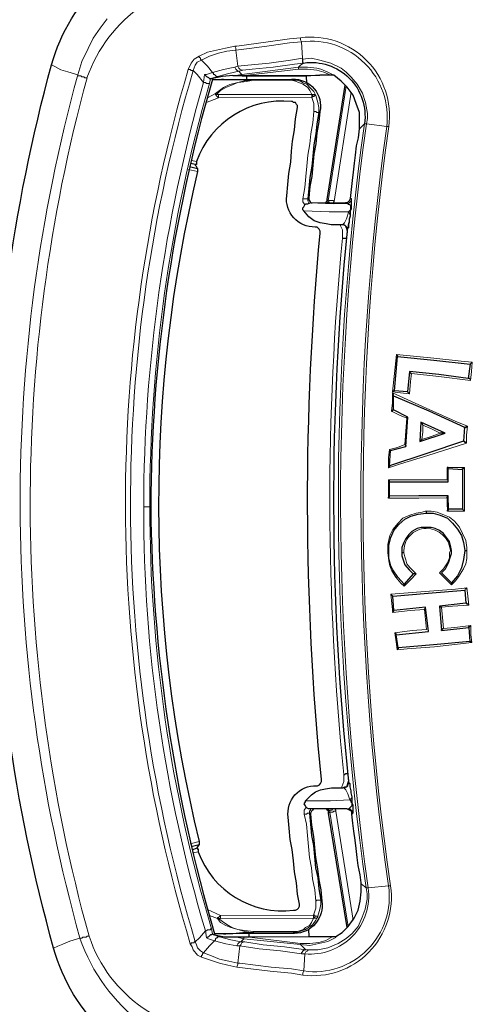
# Model space of a CAD drawing. Extents: x -149196 to 78196, y -57198 to 5012.
# Drawn here: x -138080 to -138017, y -43260 to -43123 of the extents above; entities that cross this region are included whole.
import ezdxf

# ---------------------------------------------------------------- set-up
doc = ezdxf.new("R2010")
doc.units = 0
doc.header["$LTSCALE"] = 0.13
doc.layers.add('PDF_Geometry', color=9, linetype='Continuous', true_color=0x808080)

msp = doc.modelspace()

# ---------------------------------------------------------------- linework, layer by layer
at = {"layer": 'PDF_Geometry', "color": 0, "lineweight": 25}
for points in [[(-138075.87, -43129.46, -0.28048), (-138056.59, -43111.5)], [(-138040.9, -43128.67), (-138040.89, -43128.81), (-138040.89, -43129.09), (-138040.75, -43129.23, -0.501783), (-138032.27, -43137.68)], [(-138056.22, -43270.57, -0.28283), (-138075.58, -43252.57, -0.135166), (-138075.87, -43129.46)], [(-138053.44, -43131.52, 0.070383), (-138062.04, -43191.05, 0.069592), (-138053.16, -43250.54)], [(-138053.16, -43250.68), (-138051.75, -43250.96), (-138050.34, -43250.96), (-138050.2, -43250.96), (-138050.06, -43250.96), (-138049.63, -43250.96), (-138049.07, -43250.95), (-138048.93, -43250.95), (-138048.79, -43250.95), (-138048.65, -43250.95), (-138038.21, -43250.93), (-138036.66, -43250.92), (-138036.52, -43250.92), (-138036.38, -43250.92), (-138036.24, -43250.92), (-138035.39, -43250.36), (-138034.55, -43249.51), (-138033.7, -43248.38), (-138033.14, -43247.25), (-138032.86, -43245.98), (-138032.73, -43244.71), (-138032.73, -43243.44), (-138032.87, -43242.31), (-138033.16, -43241.05), (-138033.3, -43239.92), (-138033.45, -43238.65), (-138033.59, -43237.52), (-138033.73, -43236.25), (-138033.88, -43235.12), (-138034.02, -43233.86), (-138034.02, -43233.57), (-138034.16, -43233.43), (-138034.45, -43233.29), (-138034.73, -43233.15), (-138039.66, -43233.16), (-138040.09, -43233.16), (-138040.37, -43233.02), (-138040.51, -43232.74), (-138040.65, -43232.46), (-138040.51, -43232.18), (-138040.51, -43232.04), (-138040.09, -43231.61), (-138039.67, -43231.19), (-138039.1, -43230.76), (-138038.4, -43230.48), (-138037.7, -43230.34), (-138036.85, -43230.2), (-138036.71, -43230.2), (-138035.3, -43230.19), (-138035.02, -43230.05), (-138034.73, -43230.05), (-138034.59, -43229.77), (-138034.45, -43229.63), (-138034.45, -43229.34, -0.051778), (-138034.63, -43152.63), (-138034.63, -43152.35), (-138034.78, -43152.07), (-138034.92, -43151.92), (-138035.2, -43151.78), (-138035.48, -43151.79), (-138036.89, -43151.79), (-138037.6, -43151.65), (-138038.44, -43151.51), (-138039.29, -43151.23), (-138040, -43150.67), (-138040.7, -43149.82), (-138040.85, -43149.68), (-138040.85, -43149.4), (-138040.71, -43149.26), (-138040.57, -43148.98), (-138040.42, -43148.84), (-138040.14, -43148.83), (-138039.86, -43148.69), (-138034.93, -43148.68), (-138034.64, -43148.68), (-138034.5, -43148.54), (-138034.36, -43148.4), (-138034.22, -43148.12), (-138034.08, -43146.85), (-138033.95, -43145.58), (-138033.81, -43144.45), (-138033.67, -43143.18), (-138033.53, -43142.05), (-138033.39, -43140.78), (-138033.11, -43139.65), (-138032.98, -43138.38), (-138032.98, -43137.4), (-138032.98, -43136.13), (-138033.41, -43134.86), (-138033.83, -43133.73), (-138034.68, -43132.6), (-138035.53, -43131.76), (-138036.52, -43130.92), (-138036.66, -43130.92), (-138036.8, -43130.92), (-138036.94, -43130.92), (-138038.49, -43130.92)], [(-138051.89, -43131.52), (-138042.3, -43131.49, -0.492837), (-138038.48, -43136), (-138038.62, -43137.41), (-138038.9, -43138.96), (-138039.03, -43140.51), (-138039.31, -43141.92), (-138039.45, -43143.47), (-138039.59, -43145.03), (-138039.87, -43146.44), (-138040, -43147.99), (-138040, -43148.27), (-138039.86, -43148.55), (-138039.72, -43148.69), (-138039.58, -43148.69)], [(-138038.26, -43229.07, -0.048441), (-138038.44, -43152.92), (-138038.44, -43152.64), (-138038.58, -43152.36), (-138038.72, -43152.22), (-138038.87, -43152.08), (-138039.15, -43152.08, -0.456024), (-138043.11, -43147.71), (-138042.97, -43146.16), (-138042.83, -43144.61), (-138042.55, -43143.06), (-138042.42, -43141.51), (-138042.28, -43140.1), (-138042, -43138.54), (-138041.86, -43136.99), (-138041.58, -43135.44), (-138041.58, -43135.16), (-138041.73, -43135.02), (-138041.87, -43134.74), (-138042.15, -43134.74), (-138042.29, -43134.6), (-138042.43, -43134.6, 0.345508), (-138055.67, -43142.95), (-138055.67, -43143.09), (-138055.67, -43143.23), (-138055.67, -43143.37), (-138055.81, -43143.37)], [(-138056.65, -43143.66), (-138055.53, -43143.94), (-138055.52, -43144.08), (-138055.52, -43144.22), (-138055.52, -43144.36, 0.118787), (-138055.31, -43237.71), (-138055.31, -43237.85), (-138055.3, -43237.99), (-138055.3, -43238.14), (-138056.43, -43238.42)], [(-138055.59, -43238.56), (-138055.59, -43238.7), (-138055.44, -43238.7), (-138055.44, -43238.84), (-138055.44, -43238.98), (-138055.44, -43239.12, 0.346903), (-138042.17, -43247.27), (-138042.03, -43247.27), (-138041.89, -43247.27), (-138041.6, -43247.13), (-138041.46, -43246.99), (-138041.32, -43246.71), (-138041.32, -43246.42), (-138041.61, -43245.01), (-138041.75, -43243.46), (-138042.04, -43241.91), (-138042.18, -43240.36), (-138042.33, -43238.81), (-138042.61, -43237.4), (-138042.76, -43235.85), (-138042.9, -43234.3, -0.463799), (-138038.97, -43229.92), (-138038.82, -43229.92), (-138038.54, -43229.78), (-138038.4, -43229.63), (-138038.26, -43229.35), (-138038.26, -43229.07)], [(-138039.38, -43233.16), (-138039.52, -43233.3), (-138039.66, -43233.45), (-138039.8, -43233.73), (-138039.8, -43233.87), (-138039.66, -43235.42), (-138039.37, -43236.97), (-138039.23, -43238.52), (-138039.08, -43239.93), (-138038.8, -43241.48), (-138038.65, -43243.03), (-138038.37, -43244.44), (-138038.22, -43245.99, -0.452898), (-138042.02, -43250.51), (-138051.61, -43250.54)]]:
    msp.add_lwpolyline(points, format="xyb", dxfattribs=at)
at = {"layer": 'PDF_Geometry', "color": 0, "lineweight": 5}
for points in [[(-138068.12, -43123.09), (-138069.11, -43124.37), (-138070.09, -43125.78), (-138070.79, -43127.19), (-138071.64, -43129.02), (-138072.2, -43130.86), (-138072.2, -43131), (-138072.05, -43131), (-138071.91, -43131), (-138071.77, -43131), (-138071.63, -43131.14), (-138071.35, -43131.14), (-138071.21, -43131.28), (-138070.93, -43131.28, 0.134622), (-138070.65, -43250.86), (-138070.93, -43250.86), (-138071.07, -43251.01), (-138071.35, -43251.01), (-138071.49, -43251.01), (-138071.63, -43251.15), (-138071.77, -43251.15), (-138071.91, -43251.15), (-138073.32, -43251.57), (-138074.31, -43252), (-138075.01, -43252.28), (-138075.58, -43252.57)], [(-138041.18, -43125.71, -0.495476), (-138028.89, -43138.09), (-138029.03, -43138.09), (-138029.17, -43138.09), (-138031.99, -43137.68), (-138031.85, -43136.97), (-138031.85, -43136.26), (-138032.14, -43134.71), (-138032.56, -43133.45), (-138033.27, -43132.18), (-138034.12, -43131.19), (-138034.83, -43130.49), (-138035.53, -43129.93), (-138036.95, -43129.23), (-138038.5, -43128.81), (-138039.63, -43128.53), (-138040.9, -43128.67), (-138040.9, -43128.53)], [(-138050.05, -43255.19), (-138049.91, -43254.76), (-138049.91, -43254.62), (-138049.63, -43254.62), (-138045.25, -43255.18), (-138042.43, -43255.45), (-138040.74, -43255.73, 0.500931), (-138028.92, -43243.86, -0.070387), (-138029.17, -43138.09, 0.488598), (-138041.04, -43126.27), (-138042.73, -43126.42), (-138045.55, -43126.85), (-138047.95, -43127.14), (-138050.21, -43127.42), (-138050.21, -43127.14), (-138050.35, -43126.86)], [(-138075.87, -43129.46), (-138075.3, -43129.74), (-138074.6, -43130.16), (-138073.61, -43130.44), (-138072.2, -43130.86, 0.136167), (-138071.91, -43251.15, 0.307091), (-138049.45, -43268.02), (-138051.28, -43268.59), (-138052.83, -43269.15), (-138054.24, -43269.58), (-138055.37, -43270.01), (-138055.79, -43270.29), (-138056.22, -43270.57)], [(-138063.03, -43191.05, -0.069002), (-138054.71, -43131.95), (-138055.56, -43130.82), (-138056.12, -43130.26, 0.146385), (-138055.84, -43251.67), (-138055.27, -43251.11), (-138054.43, -43250.12), (-138054.29, -43250.12), (-138054.15, -43249.98), (-138054.01, -43249.98), (-138053.87, -43249.98), (-138053.73, -43249.98), (-138053.73, -43249.84), (-138053.58, -43249.84), (-138053.44, -43250.54), (-138052.88, -43250.82), (-138052.45, -43250.96)], [(-138053.86, -43132.09, 0.071073), (-138062.18, -43191.05, 0.07287), (-138053.58, -43249.84)], [(-138031.99, -43137.68, 0.070073), (-138031.74, -43244.14), (-138031.88, -43244.14), (-138032.02, -43244.15), (-138031.88, -43244.99), (-138031.88, -43245.7), (-138032.16, -43247.11), (-138032.58, -43248.24), (-138033.14, -43249.51), (-138033.98, -43250.5), (-138034.83, -43251.2), (-138035.95, -43251.91), (-138037.36, -43252.48), (-138038.77, -43252.76), (-138040.04, -43252.77), (-138040.18, -43252.77), (-138040.18, -43252.91), (-138040.46, -43253.05), (-138040.6, -43253.33), (-138040.74, -43255.73), (-138040.88, -43256.01), (-138040.88, -43256.29), (-138042.43, -43256.02), (-138045.39, -43255.74), (-138050.05, -43255.19), (-138051.32, -43254.91), (-138052.45, -43254.63), (-138053.72, -43254.21), (-138054.99, -43253.79), (-138055.55, -43253.51), (-138056.12, -43252.8), (-138056.26, -43252.38), (-138056.54, -43251.96), (-138056.4, -43251.96), (-138056.4, -43251.82), (-138056.26, -43251.82), (-138056.12, -43251.82), (-138055.98, -43251.82), (-138055.98, -43251.68), (-138055.84, -43251.67), (-138055.69, -43252.1), (-138055.55, -43252.52), (-138055.13, -43252.94), (-138054.71, -43253.22), (-138053.86, -43252.23), (-138053.16, -43251.53), (-138051.61, -43251.95), (-138050.05, -43252.23)], [(-138032.02, -43244.15, -0.070743), (-138032.27, -43137.68), (-138032.13, -43137.68), (-138031.99, -43137.68), (-138032.13, -43137.68), (-138032.27, -43137.68), (-138032.55, -43137.96), (-138032.98, -43138.38)], [(-138035.44, -43230.19), (-138035.44, -43230.05), (-138035.16, -43229.35), (-138035.16, -43228.36, -0.049337), (-138035.34, -43153.62), (-138035.34, -43152.49), (-138035.62, -43151.93), (-138035.62, -43151.79)], [(-138062.04, -43191.05), (-138062.18, -43191.05), (-138062.32, -43191.05), (-138062.47, -43191.05), (-138062.61, -43191.05), (-138062.75, -43191.05), (-138062.89, -43191.05), (-138063.03, -43191.05, 0.0732), (-138054.43, -43250.12), (-138054.29, -43251.11), (-138054, -43251.25), (-138053.58, -43251.39), (-138053.16, -43251.53), (-138053.02, -43251.39), (-138053.02, -43251.25), (-138052.88, -43251.1), (-138052.74, -43251.1), (-138052.74, -43250.96), (-138052.6, -43250.96), (-138052.45, -43250.96), (-138050.9, -43251.38), (-138049.49, -43251.66), (-138049.63, -43251.66), (-138049.77, -43251.8), (-138049.91, -43251.94), (-138050.05, -43252.23), (-138049.63, -43252.22), (-138049.49, -43252.08), (-138049.35, -43251.8), (-138049.07, -43251.66), (-138048.93, -43251.66), (-138046.39, -43252.08), (-138043.43, -43252.35), (-138040.46, -43252.77), (-138040.6, -43252.77), (-138040.75, -43252.77), (-138040.74, -43252.91), (-138040.89, -43252.91), (-138040.89, -43253.05), (-138041.03, -43253.19), (-138041.03, -43253.33)], [(-138040.88, -43256.29, 0.497906), (-138028.64, -43243.86), (-138028.78, -43243.86), (-138028.92, -43243.86), (-138031.74, -43244.14), (-138031.88, -43244.14), (-138032.02, -43244.15), (-138032.73, -43243.58), (-138032.73, -43243.44)], [(-138054.99, -43253.79), (-138054.99, -43253.65), (-138054.99, -43253.51), (-138054.85, -43253.51), (-138054.85, -43253.36), (-138054.71, -43253.22), (-138053.58, -43253.64), (-138052.45, -43254.06), (-138051.18, -43254.34), (-138049.91, -43254.62), (-138049.63, -43252.22), (-138046.95, -43252.64), (-138043.99, -43252.92), (-138041.03, -43253.33), (-138040.6, -43253.33, 0.484279), (-138031.74, -43244.14)]]:
    msp.add_lwpolyline(points, format="xyb", dxfattribs=at)
for points in [[(-138055.28, -43128.28), (-138055.98, -43128.71), (-138056.41, -43129.27), (-138056.83, -43130.12), (-138056.69, -43130.12), (-138056.54, -43130.12), (-138056.4, -43130.26), (-138056.26, -43130.26), (-138056.12, -43130.26), (-138055.84, -43129.55), (-138055.56, -43129.13), (-138055, -43128.84), (-138054.15, -43129.69), (-138053.44, -43130.53), (-138051.89, -43130.11), (-138050.34, -43129.82), (-138049.92, -43129.68), (-138048.51, -43129.53), (-138045.55, -43129.25), (-138042.59, -43128.82), (-138040.9, -43128.53), (-138041.04, -43126.27), (-138041.18, -43125.99), (-138041.18, -43125.85), (-138041.18, -43125.71), (-138042.73, -43125.85), (-138045.7, -43126.28), (-138050.07, -43126.86), (-138050.35, -43126.86), (-138051.62, -43127.14), (-138052.88, -43127.43), (-138054.15, -43127.71), (-138055.28, -43128.28), (-138055.28, -43128.42), (-138055.14, -43128.56), (-138055.14, -43128.7), (-138055, -43128.84), (-138053.87, -43128.28), (-138052.6, -43127.85), (-138051.47, -43127.57), (-138050.21, -43127.42), (-138049.92, -43129.68), (-138049.78, -43129.96), (-138049.63, -43130.1), (-138049.35, -43130.24), (-138049.21, -43130.24), (-138047.94, -43130.1), (-138044.98, -43129.81), (-138042.02, -43129.38), (-138040.75, -43129.23), (-138041.18, -43129.52), (-138041.46, -43129.8), (-138040.19, -43129.8), (-138038.92, -43129.94), (-138038.35, -43130.07), (-138037.37, -43130.5), (-138036.52, -43130.92)], [(-138050.34, -43129.82), (-138050.2, -43130.1), (-138050.06, -43130.24), (-138049.92, -43130.38), (-138049.78, -43130.38), (-138051.18, -43130.67), (-138052.74, -43131.1), (-138053.16, -43131.24), (-138053.72, -43131.38), (-138053.86, -43132.09), (-138054, -43132.09), (-138054.14, -43132.09), (-138054.28, -43132.09), (-138054.43, -43131.95), (-138054.57, -43131.95), (-138054.71, -43131.95), (-138054.57, -43130.82), (-138054.29, -43130.82), (-138053.86, -43130.68), (-138053.44, -43130.53), (-138053.3, -43130.67), (-138053.3, -43130.82), (-138053.16, -43130.81), (-138053.02, -43130.96), (-138052.88, -43131.1), (-138052.74, -43131.1)], [(-138049.21, -43130.24), (-138049.78, -43130.38), (-138049.49, -43130.67), (-138049.35, -43130.81), (-138041.46, -43129.8), (-138041.46, -43129.94), (-138041.46, -43130.08), (-138040.19, -43130.08), (-138038.92, -43130.22), (-138037.93, -43130.5), (-138036.94, -43130.92)], [(-138041.46, -43130.08), (-138048.93, -43130.95)], [(-138050.62, -43130.95), (-138050.2, -43130.95), (-138049.35, -43130.81), (-138049.35, -43130.95)], [(-138042.3, -43131.49), (-138042.44, -43131.49), (-138042.44, -43131.64), (-138041.88, -43131.63), (-138041.17, -43131.77), (-138040.75, -43132.05), (-138040.32, -43132.19), (-138039.76, -43132.76), (-138039.33, -43133.18), (-138039.05, -43133.74), (-138039.19, -43133.6), (-138039.47, -43133.6), (-138039.61, -43133.6)], [(-138039.33, -43136), (-138039.19, -43136), (-138039.04, -43136), (-138038.9, -43136.14), (-138038.76, -43136.14), (-138038.62, -43136.14), (-138038.62, -43135.43), (-138038.77, -43134.73), (-138039.05, -43133.74), (-138039.19, -43133.74), (-138039.33, -43133.88), (-138039.47, -43133.89), (-138039.61, -43134.03), (-138039.61, -43133.89), (-138039.61, -43133.74), (-138039.61, -43133.6), (-138039.9, -43133.04), (-138040.18, -43132.62), (-138040.75, -43132.2), (-138041.03, -43132.06), (-138041.45, -43131.92), (-138041.87, -43131.78), (-138042.44, -43131.64), (-138048.08, -43131.65), (-138042.44, -43131.64)], [(-138034.82, -43132.46), (-138037.32, -43148.41), (-138037.18, -43148.4), (-138037.04, -43148.4), (-138036.9, -43148.4), (-138036.76, -43148.4), (-138036.62, -43148.4), (-138036.48, -43148.54)], [(-138053.01, -43133.63), (-138052.87, -43133.78), (-138052.73, -43133.92), (-138052.59, -43134.06), (-138054.42, -43134.77)], [(-138054.14, -43134.06), (-138053.01, -43133.49), (-138053.01, -43133.63), (-138052.87, -43133.63), (-138052.73, -43133.63), (-138052.59, -43133.63), (-138039.61, -43133.6), (-138039.47, -43133.6), (-138039.47, -43133.74), (-138039.47, -43133.89)], [(-138052.59, -43133.63), (-138052.59, -43133.77), (-138052.59, -43133.92), (-138052.59, -43134.06), (-138039.61, -43134.03), (-138039.33, -43134.87), (-138039.33, -43135.44), (-138039.33, -43136), (-138039.46, -43137.55), (-138039.74, -43139.1), (-138039.88, -43140.51), (-138040.16, -43142.07), (-138040.3, -43143.62), (-138040.43, -43145.03), (-138040.57, -43146.58), (-138040.85, -43148.13), (-138040.85, -43148.55), (-138040.57, -43148.98)], [(-138034.12, -43133.31), (-138036.48, -43148.54), (-138036.62, -43148.69)], [(-138038.48, -43136), (-138038.62, -43136.14)], [(-138056.37, -43142.81), (-138055.67, -43142.95)], [(-138055.52, -43144.36), (-138056.79, -43144.08)], [(-138040.14, -43148.13), (-138040, -43148.13), (-138040, -43147.99)], [(-138040.85, -43148.13), (-138040.71, -43148.13), (-138040.57, -43148.13), (-138040.43, -43148.13), (-138040.29, -43148.13), (-138040.14, -43148.13), (-138040.14, -43148.41), (-138040, -43148.69)], [(-138039.86, -43148.69), (-138036.62, -43148.83), (-138034.78, -43148.82), (-138034.93, -43148.68)], [(-138037.46, -43148.26), (-138037.32, -43148.41), (-138037.32, -43148.55), (-138037.18, -43148.55), (-138037.18, -43148.69), (-138037.04, -43148.69), (-138036.9, -43148.69)], [(-138034.22, -43150.51), (-138034.22, -43150.37), (-138034.36, -43150.23), (-138034.36, -43150.09), (-138034.5, -43150.09), (-138034.5, -43149.95), (-138034.36, -43149.81), (-138034.22, -43149.67), (-138034.22, -43149.53), (-138034.22, -43149.38), (-138034.22, -43149.24), (-138034.22, -43149.1), (-138034.36, -43148.96), (-138034.5, -43148.96), (-138034.64, -43148.82), (-138034.78, -43148.82), (-138034.64, -43148.82), (-138034.5, -43148.82), (-138034.36, -43148.68), (-138034.22, -43148.54), (-138034.08, -43148.4), (-138034.08, -43148.26), (-138034.08, -43148.12)], [(-138034.22, -43148.12), (-138034.08, -43148.12), (-138034.08, -43148.26)], [(-138035.48, -43151.79), (-138035.34, -43151.78), (-138035.2, -43151.64), (-138035.06, -43151.5), (-138034.92, -43151.22), (-138034.78, -43150.94), (-138034.64, -43150.51), (-138034.5, -43149.95), (-138037.18, -43149.96), (-138040.7, -43149.82)], [(-138034.49, -43152.21), (-138034.63, -43152.49), (-138034.63, -43152.63), (-138034.63, -43152.49), (-138034.64, -43152.21), (-138034.78, -43152.07), (-138034.92, -43151.92), (-138035.06, -43151.78), (-138035.2, -43151.78), (-138035.34, -43151.78), (-138036.89, -43151.79)], [(-138034.92, -43152.07), (-138034.78, -43152.35), (-138034.63, -43152.91)], [(-138040.51, -43232.04), (-138036.99, -43232.03), (-138034.31, -43231.88), (-138034.45, -43231.46), (-138034.59, -43231.04), (-138034.73, -43230.75), (-138034.87, -43230.47), (-138035.02, -43230.33), (-138035.16, -43230.19), (-138035.3, -43230.19)], [(-138036.71, -43230.2), (-138035.16, -43230.19), (-138035.02, -43230.19), (-138034.88, -43230.05), (-138034.73, -43230.05), (-138034.59, -43229.91), (-138034.59, -43229.77), (-138034.45, -43229.63), (-138034.45, -43229.48), (-138034.45, -43229.34), (-138034.45, -43229.48), (-138034.31, -43229.63)], [(-138034.45, -43229.06), (-138034.59, -43229.49), (-138034.73, -43229.91)], [(-138034.03, -43231.46), (-138034.03, -43231.6), (-138034.17, -43231.74), (-138034.31, -43231.88), (-138034.17, -43232.02), (-138034.17, -43232.16), (-138034.02, -43232.3), (-138034.02, -43232.45), (-138034.02, -43232.59), (-138034.02, -43232.73), (-138034.16, -43232.87), (-138034.3, -43233.01), (-138034.45, -43233.15), (-138034.59, -43233.15), (-138034.45, -43233.15), (-138034.3, -43233.15), (-138034.16, -43233.29), (-138034.02, -43233.43), (-138033.88, -43233.57), (-138033.88, -43233.71), (-138033.88, -43233.85)], [(-138040.65, -43233.87), (-138040.65, -43233.31), (-138040.37, -43232.88)], [(-138039.07, -43245.99), (-138039.21, -43244.44), (-138039.5, -43242.89), (-138039.64, -43241.34), (-138039.93, -43239.93), (-138040.07, -43238.38), (-138040.22, -43236.83), (-138040.36, -43235.28), (-138040.65, -43233.87), (-138040.51, -43233.87), (-138040.37, -43233.87), (-138040.23, -43233.73), (-138040.08, -43233.73), (-138039.94, -43233.73), (-138039.94, -43233.45), (-138039.8, -43233.3), (-138039.8, -43233.16)], [(-138039.8, -43233.87), (-138039.94, -43233.87), (-138039.94, -43233.73)], [(-138034.73, -43233.15), (-138034.59, -43233.15), (-138037.69, -43233.16), (-138039.66, -43233.16)], [(-138037.26, -43233.72), (-138037.12, -43233.58), (-138037.12, -43233.44), (-138037.12, -43233.3), (-138036.98, -43233.3), (-138036.84, -43233.3), (-138036.7, -43233.16)], [(-138034.55, -43249.51), (-138037.12, -43233.58), (-138036.98, -43233.58), (-138036.84, -43233.58), (-138036.7, -43233.58), (-138036.56, -43233.44), (-138036.42, -43233.44), (-138036.28, -43233.44)], [(-138036.42, -43233.16), (-138036.28, -43233.3), (-138036.28, -43233.44), (-138033.84, -43248.66)], [(-138033.88, -43233.71), (-138033.88, -43233.85), (-138034.02, -43233.86)], [(-138056.57, -43238), (-138055.31, -43237.71)], [(-138055.44, -43239.12), (-138056.15, -43239.27)], [(-138039.2, -43248.11), (-138039.06, -43248.11), (-138038.92, -43248.11), (-138038.78, -43248.11), (-138038.5, -43247.12), (-138038.36, -43246.42), (-138038.36, -43245.85), (-138038.51, -43245.85), (-138038.65, -43245.85), (-138038.79, -43245.85), (-138038.93, -43245.85), (-138039.07, -43245.99), (-138039.07, -43246.42), (-138039.07, -43246.98), (-138039.35, -43247.97), (-138052.32, -43248), (-138052.32, -43248.14), (-138052.32, -43248.28), (-138052.32, -43248.42)], [(-138038.36, -43245.85), (-138038.22, -43245.99)], [(-138054.16, -43247.16), (-138052.32, -43248), (-138052.46, -43248.14), (-138052.6, -43248.28), (-138052.74, -43248.28), (-138052.74, -43248.42), (-138053.87, -43248)], [(-138039.35, -43248.39), (-138039.2, -43248.25), (-138039.2, -43248.11), (-138039.21, -43247.97), (-138039.35, -43247.97), (-138039.35, -43248.11), (-138039.35, -43248.25), (-138039.35, -43248.39), (-138039.2, -43248.39), (-138038.92, -43248.39), (-138038.78, -43248.25), (-138038.78, -43248.11), (-138039.06, -43248.67), (-138039.48, -43249.24), (-138040.05, -43249.66), (-138040.47, -43249.95), (-138040.89, -43250.09), (-138041.6, -43250.37), (-138042.16, -43250.37), (-138047.8, -43250.39), (-138048.93, -43250.25), (-138049.92, -43249.97), (-138050.91, -43249.69), (-138051.61, -43249.41), (-138052.32, -43248.99), (-138052.74, -43248.42), (-138052.6, -43248.42), (-138052.74, -43248.42)], [(-138036.66, -43250.92), (-138037.65, -43251.49), (-138038.63, -43251.78), (-138039.9, -43251.92), (-138041.17, -43251.92), (-138041.17, -43252.06), (-138049.07, -43251.24), (-138049.21, -43251.38), (-138049.49, -43251.66), (-138048.93, -43251.66)], [(-138042.16, -43250.23), (-138042.16, -43250.37), (-138042.16, -43250.51), (-138042.02, -43250.51)], [(-138036.24, -43250.92), (-138036.24, -43251.06), (-138037.36, -43251.63), (-138038.63, -43251.92), (-138039.9, -43252.2), (-138041.17, -43252.06), (-138040.89, -43252.34), (-138040.46, -43252.77), (-138040.04, -43252.77)], [(-138049.07, -43250.95), (-138049.07, -43251.09), (-138049.07, -43251.24), (-138049.63, -43251.1), (-138050.34, -43250.96)], [(-138048.65, -43250.95), (-138041.17, -43251.92)]]:
    msp.add_lwpolyline(points, dxfattribs=at)
at = {"layer": 'PDF_Geometry', "color": 0, "lineweight": 25}
for points in [[(-138054.57, -43130.82), (-138054.29, -43131.1), (-138054, -43131.24), (-138053.86, -43131.38), (-138053.72, -43131.38), (-138053.58, -43131.38), (-138053.44, -43131.38), (-138053.44, -43131.52), (-138052.73, -43131.52), (-138051.89, -43131.52), (-138052.03, -43131.52), (-138052.17, -43131.52), (-138052.03, -43131.52), (-138051.46, -43131.52), (-138050.9, -43131.51), (-138049.49, -43131.51), (-138048.08, -43131.65)], [(-138048.64, -43131.51), (-138048.65, -43131.09), (-138050.62, -43130.95), (-138052.03, -43131.09), (-138053.44, -43131.38)], [(-138050.62, -43130.95), (-138050.48, -43130.95), (-138050.34, -43130.95), (-138049.91, -43130.95), (-138049.35, -43130.95), (-138049.21, -43130.95), (-138049.07, -43130.95), (-138048.93, -43130.95), (-138038.49, -43130.92), (-138040.33, -43131.07), (-138048.65, -43131.09)], [(-138040.32, -43132.05), (-138040.33, -43131.07)], [(-138037.75, -43148.69), (-138037.6, -43148.69), (-138037.61, -43148.55), (-138037.46, -43148.41), (-138037.46, -43148.26), (-138034.96, -43132.32)], [(-138038.62, -43136.14), (-138038.9, -43137.69), (-138039.04, -43139.1), (-138039.32, -43140.65), (-138039.45, -43142.21), (-138039.59, -43143.62), (-138039.87, -43145.17), (-138040.01, -43146.72), (-138040.14, -43148.13)], [(-138055.53, -43143.94), (-138055.67, -43143.65), (-138055.81, -43143.51), (-138055.81, -43143.37), (-138056.51, -43143.23)], [(-138037.46, -43148.69), (-138037.32, -43148.55)], [(-138034.5, -43151.5), (-138034.49, -43152.21), (-138034.49, -43151.78), (-138034.35, -43151.36), (-138034.36, -43150.94), (-138034.22, -43150.51), (-138034.22, -43150.37), (-138034.22, -43150.09), (-138034.22, -43149.81), (-138034.08, -43149.53), (-138034.08, -43149.24), (-138034.08, -43148.96), (-138034.08, -43148.68), (-138034.08, -43148.54), (-138034.08, -43148.4), (-138034.08, -43148.26)], [(-138035.34, -43153.62), (-138035.2, -43153.62), (-138035.05, -43153.62), (-138034.77, -43153.62)], [(-138027.82, -43169.82), (-138027.68, -43169.96), (-138027.68, -43170.1)], [(-138017.25, -43170.92), (-138017.39, -43171.06), (-138017.53, -43171.2)], [(-138025.99, -43172.21), (-138025.99, -43172.35), (-138025.84, -43172.35), (-138025.84, -43172.49), (-138025.7, -43172.49)], [(-138017.52, -43173.46), (-138017.52, -43173.32), (-138017.66, -43173.18), (-138017.8, -43173.18)], [(-138028.09, -43174.9), (-138028.24, -43174.9), (-138028.24, -43175.04), (-138028.38, -43175.04)], [(-138028.23, -43175.6), (-138028.23, -43175.46), (-138028.38, -43175.18)], [(-138026.26, -43175.03), (-138026.12, -43175.17), (-138025.98, -43175.31)], [(-138028.51, -43177.72), (-138028.37, -43177.72), (-138028.37, -43177.58), (-138028.23, -43177.57)], [(-138026.39, -43178.7), (-138026.39, -43178.56), (-138026.25, -43178.56)], [(-138024.42, -43179.26), (-138024.42, -43179.4), (-138024.28, -43179.4), (-138024.14, -43179.68)], [(-138021.03, -43180.8), (-138021.17, -43180.8), (-138021.59, -43180.8), (-138021.74, -43180.8)], [(-138018.35, -43180.09), (-138018.35, -43179.95), (-138018.21, -43179.95), (-138018.07, -43179.95), (-138018.07, -43179.81), (-138017.93, -43179.81)], [(-138024.27, -43181.66), (-138024.41, -43181.8), (-138024.55, -43181.94)], [(-138018.49, -43181.92), (-138018.35, -43181.92), (-138018.35, -43182.06), (-138018.21, -43182.06), (-138018.07, -43182.2)], [(-138028.78, -43183.08), (-138028.78, -43183.22), (-138028.64, -43183.22)], [(-138026.67, -43182.37), (-138026.53, -43182.51), (-138026.53, -43182.65)], [(-138028.78, -43185.33), (-138028.78, -43185.47), (-138028.92, -43185.61)], [(-138020.6, -43185.74), (-138020.6, -43185.6), (-138020.74, -43185.6)], [(-138018.62, -43185.87), (-138018.62, -43185.73), (-138018.48, -43185.73), (-138018.34, -43185.59)], [(-138028.77, -43187.59), (-138028.77, -43187.45), (-138028.91, -43187.31)], [(-138028.91, -43189.85), (-138028.91, -43189.7), (-138028.77, -43189.7), (-138028.77, -43189.56)], [(-138020.73, -43189.83), (-138020.73, -43189.68), (-138020.59, -43189.68), (-138020.59, -43189.54)], [(-138023.68, -43191.67), (-138023.68, -43191.81), (-138023.68, -43191.95)], [(-138020.72, -43191.66), (-138020.72, -43191.52), (-138020.58, -43191.52), (-138020.58, -43191.38)], [(-138018.33, -43191.65), (-138018.47, -43191.51), (-138018.61, -43191.37)], [(-138018.31, -43197.15), (-138018.17, -43197.15), (-138018.03, -43197.15)], [(-138029.03, -43197.46), (-138028.89, -43197.46)], [(-138026.77, -43197.46), (-138026.91, -43197.46), (-138027.05, -43197.46)], [(-138025.07, -43200.41), (-138025.21, -43200.41), (-138025.36, -43200.41), (-138025.5, -43200.41)], [(-138026.76, -43202.11), (-138026.76, -43201.97), (-138026.76, -43201.83)], [(-138020.14, -43201.67), (-138020.13, -43201.81), (-138020.13, -43201.95)], [(-138018.02, -43202.37), (-138018.16, -43202.51), (-138018.3, -43202.51)], [(-138028.59, -43203.24), (-138028.45, -43203.38), (-138028.31, -43203.52)], [(-138028.3, -43205.78), (-138028.3, -43205.64), (-138028.16, -43205.64), (-138028.16, -43205.5)], [(-138023.93, -43205.35), (-138023.79, -43205.2), (-138023.79, -43205.06)], [(-138021.54, -43205.06), (-138021.68, -43205.06), (-138021.68, -43204.92), (-138021.82, -43204.92)], [(-138017.73, -43204.77), (-138017.87, -43204.63), (-138018.01, -43204.63), (-138018.01, -43204.49), (-138018.15, -43204.49)], [(-138021.53, -43208.3), (-138021.53, -43208.16), (-138021.39, -43208.16), (-138021.39, -43208.02), (-138021.25, -43208.02)], [(-138017.72, -43207.87), (-138017.72, -43207.73), (-138017.58, -43207.73), (-138017.44, -43207.59)], [(-138027.87, -43208.88), (-138027.87, -43208.74), (-138028.02, -43208.6)], [(-138027.59, -43210.71), (-138027.59, -43210.85), (-138027.73, -43210.85), (-138027.73, -43211)], [(-138017.58, -43209.84), (-138017.44, -43209.84), (-138017.3, -43209.98)], [(-138035.16, -43228.36), (-138035.02, -43228.36), (-138034.88, -43228.22), (-138034.6, -43228.22)], [(-138034.31, -43229.63), (-138034.31, -43230.05), (-138034.17, -43230.61), (-138034.17, -43230.89), (-138034.03, -43231.46), (-138034.03, -43231.74), (-138034.02, -43232.02), (-138034.02, -43232.3), (-138033.88, -43232.59), (-138033.88, -43232.87), (-138033.88, -43233.15), (-138033.88, -43233.43), (-138033.88, -43233.71)], [(-138039.94, -43233.73), (-138039.8, -43235.28), (-138039.65, -43236.83), (-138039.37, -43238.24), (-138039.22, -43239.79), (-138039.08, -43241.34), (-138038.79, -43242.75), (-138038.65, -43244.3), (-138038.36, -43245.85)], [(-138034.69, -43249.65), (-138037.26, -43233.72), (-138037.26, -43233.58), (-138037.27, -43233.44), (-138037.41, -43233.3), (-138037.55, -43233.16)], [(-138037.12, -43233.44), (-138037.27, -43233.3), (-138037.27, -43233.16)], [(-138056.29, -43238.84), (-138055.59, -43238.56), (-138055.3, -43238.14)], [(-138047.8, -43250.25), (-138047.8, -43250.39), (-138049.21, -43250.39), (-138050.62, -43250.53), (-138051.19, -43250.54), (-138051.75, -43250.54), (-138051.89, -43250.54), (-138051.75, -43250.54), (-138051.61, -43250.54), (-138052.46, -43250.54), (-138053.16, -43250.54), (-138053.16, -43250.68), (-138053.3, -43250.68), (-138053.44, -43250.54), (-138053.58, -43250.68), (-138053.72, -43250.68), (-138054.01, -43250.97), (-138054.29, -43251.11)], [(-138050.34, -43250.96), (-138048.36, -43250.95), (-138040.04, -43250.93), (-138038.21, -43250.93)], [(-138048.37, -43250.53), (-138048.36, -43250.95)], [(-138040.05, -43249.95), (-138040.04, -43250.93)]]:
    msp.add_lwpolyline(points, dxfattribs=at)
at = {"layer": 'PDF_Geometry', "color": 0, "lineweight": 5}
for points in [[(-138048.08, -43131.65), (-138048.64, -43131.79), (-138049.91, -43131.94), (-138050.9, -43132.36), (-138051.6, -43132.64), (-138052.31, -43133.07), (-138052.87, -43133.63), (-138053.01, -43133.49), (-138052.45, -43133.07), (-138051.89, -43132.64), (-138051.04, -43132.22), (-138049.91, -43131.94), (-138048.79, -43131.65)], [(-138017.52, -43173.46), (-138021.89, -43172.91), (-138025.7, -43172.49), (-138025.84, -43173.62), (-138025.98, -43175.31), (-138027.25, -43175.18), (-138028.38, -43175.04), (-138028.1, -43172.5), (-138027.82, -43169.82), (-138022.61, -43170.37), (-138018.8, -43170.78), (-138017.25, -43170.92), (-138017.38, -43172.19)], [(-138028.51, -43177.72), (-138028.37, -43176.59), (-138028.38, -43175.18), (-138023.15, -43177.56), (-138019.62, -43179.11), (-138017.93, -43179.81), (-138018.07, -43181.08), (-138018.07, -43182.2), (-138023.42, -43183.91), (-138027.23, -43185.05), (-138028.92, -43185.61), (-138028.92, -43184.2), (-138028.78, -43183.08), (-138027.65, -43182.79), (-138026.67, -43182.37), (-138026.53, -43180.53), (-138026.39, -43178.7), (-138027.38, -43178.28)], [(-138024.27, -43181.66), (-138022.86, -43181.23), (-138021.74, -43180.8), (-138022.86, -43180.24), (-138024.14, -43179.68), (-138024.13, -43180.67)], [(-138028.91, -43189.85), (-138028.91, -43188.58), (-138028.91, -43187.31), (-138024.68, -43187.3), (-138020.73, -43187.29), (-138020.73, -43186.72), (-138020.74, -43185.6), (-138019.61, -43185.59), (-138018.34, -43185.59), (-138018.33, -43188.55), (-138018.33, -43191.65), (-138019.59, -43191.66), (-138020.72, -43191.66), (-138020.73, -43190.53), (-138020.73, -43189.83), (-138024.68, -43189.84)], [(-138021.54, -43205.06), (-138021.39, -43206.47), (-138021.25, -43208.02), (-138019.7, -43207.87), (-138017.44, -43207.59), (-138017.44, -43208.86), (-138017.3, -43209.98), (-138022.51, -43210.56), (-138026.32, -43210.85), (-138027.73, -43211), (-138027.87, -43209.87), (-138028.02, -43208.6), (-138025.62, -43208.31), (-138023.65, -43208.17), (-138023.79, -43206.76), (-138023.93, -43205.35), (-138025.91, -43205.49), (-138028.3, -43205.78), (-138028.45, -43204.51), (-138028.59, -43203.24), (-138023.23, -43202.81), (-138019.57, -43202.52), (-138018.02, -43202.37), (-138017.87, -43203.5), (-138017.73, -43204.77), (-138019.99, -43204.91)], [(-138039.35, -43248.39), (-138052.32, -43248.42), (-138052.46, -43248.42), (-138052.6, -43248.42), (-138052.04, -43248.85), (-138051.47, -43249.27), (-138050.76, -43249.69), (-138049.92, -43249.97), (-138048.93, -43250.11), (-138047.8, -43250.25), (-138042.16, -43250.23), (-138041.6, -43250.23), (-138041.17, -43250.09), (-138040.75, -43249.95), (-138040.47, -43249.66), (-138039.91, -43249.38), (-138039.63, -43248.96)]]:
    msp.add_lwpolyline(points, close=True, dxfattribs=at)
at = {"layer": 'PDF_Geometry', "color": 0, "lineweight": 25}
for points in [[(-138027.68, -43170.1), (-138022.61, -43170.65), (-138017.53, -43171.2), (-138017.8, -43173.18), (-138021.9, -43172.62), (-138025.99, -43172.21), (-138026.26, -43175.03), (-138028.09, -43174.9)], [(-138028.78, -43185.33), (-138028.64, -43183.22), (-138026.53, -43182.65), (-138026.25, -43178.56), (-138028.23, -43177.57), (-138028.23, -43175.6), (-138023.29, -43177.7), (-138018.35, -43179.95), (-138018.49, -43181.92), (-138023.56, -43183.63)], [(-138024.55, -43181.94), (-138021.03, -43180.8), (-138024.42, -43179.26)], [(-138018.62, -43185.87), (-138018.61, -43191.37), (-138020.58, -43191.38), (-138020.59, -43189.54), (-138024.68, -43189.55), (-138028.77, -43189.56), (-138028.77, -43187.59), (-138024.68, -43187.58), (-138020.59, -43187.57), (-138020.6, -43185.74)], [(-138020.15, -43197.16), (-138020.29, -43196.45), (-138020.43, -43195.89), (-138020.86, -43195.33), (-138021.28, -43194.76), (-138021.84, -43194.34), (-138022.41, -43194.06), (-138022.97, -43193.92), (-138023.68, -43193.92), (-138024.38, -43193.92), (-138024.95, -43194.07), (-138025.65, -43194.49), (-138026.07, -43194.92), (-138026.5, -43195.48), (-138026.78, -43196.05), (-138027.06, -43196.75), (-138027.05, -43197.46), (-138027.05, -43197.88), (-138026.91, -43198.3), (-138026.63, -43199.15), (-138026.06, -43199.85), (-138025.5, -43200.41), (-138026.76, -43201.83), (-138027.61, -43200.84), (-138028.32, -43199.86), (-138028.6, -43199.29), (-138028.74, -43198.73), (-138028.89, -43198.17), (-138028.89, -43197.46), (-138028.89, -43196.47), (-138028.61, -43195.34), (-138028.19, -43194.36), (-138027.49, -43193.51), (-138026.64, -43192.8), (-138025.8, -43192.38), (-138024.81, -43192.09), (-138023.68, -43191.95), (-138022.7, -43191.95), (-138021.71, -43192.23), (-138020.72, -43192.65), (-138020.01, -43193.35), (-138019.31, -43194.19), (-138018.74, -43195.04), (-138018.46, -43196.03), (-138018.31, -43197.15), (-138018.45, -43198.42), (-138018.73, -43199.55), (-138019.29, -43200.68), (-138020.14, -43201.67), (-138021.55, -43200.26), (-138020.99, -43199.7), (-138020.56, -43198.85), (-138020.28, -43198), (-138020.14, -43197.58)], [(-138027.59, -43210.71), (-138027.87, -43208.88), (-138023.36, -43208.45), (-138023.79, -43205.06), (-138028.16, -43205.5), (-138028.31, -43203.52), (-138023.38, -43203.09), (-138018.3, -43202.65), (-138018.15, -43204.49), (-138021.82, -43204.92), (-138021.53, -43208.3), (-138017.72, -43207.87), (-138017.58, -43209.84), (-138022.65, -43210.28)]]:
    msp.add_lwpolyline(points, close=True, dxfattribs=at)
at = {"layer": 'PDF_Geometry', "color": 0, "lineweight": 5}
msp.add_lwpolyline([(-138023.68, -43194.06, 0.434092), (-138026.77, -43197.46), (-138026.63, -43198.02), (-138026.49, -43198.44), (-138026.35, -43199.01), (-138025.92, -43199.57), (-138025.36, -43200.13), (-138025.07, -43200.41), (-138025.92, -43201.26), (-138026.76, -43202.11), (-138027.19, -43201.69), (-138027.89, -43200.84), (-138028.46, -43200), (-138028.74, -43199.29), (-138028.89, -43198.59), (-138029.03, -43197.46), (-138029.03, -43196.33), (-138028.75, -43195.06), (-138028.33, -43194.22), (-138027.63, -43193.37), (-138026.93, -43192.66), (-138025.94, -43192.24), (-138025.09, -43191.95), (-138024.25, -43191.81), (-138023.83, -43191.67), (-138023.68, -43191.67), (-138022.98, -43191.66), (-138022.13, -43191.8), (-138021.14, -43192.22), (-138020.44, -43192.5), (-138019.73, -43193.07), (-138019.03, -43193.91), (-138018.6, -43194.76), (-138018.17, -43195.74), (-138018.03, -43196.73), (-138018.03, -43197.15), (-138018.03, -43198.28), (-138018.17, -43198.99), (-138018.45, -43199.69), (-138019.15, -43200.82), (-138019.57, -43201.39), (-138020.13, -43201.95), (-138020.98, -43201.11), (-138021.83, -43200.26), (-138021.27, -43199.7), (-138020.71, -43198.85), (-138020.43, -43198.15), (-138020.43, -43197.44), (-138020.29, -43197.16, 0.39269)], format="xyb", close=True, dxfattribs=at)
for centre, radius, start, end in [((-138051.54, -43138.11), 20.56, 89.4995, 160.5869), ((-137852.33, -43190.56), 213.24, 163.5345, 196.734), ((-137652.56, -43190.09), 379.91, 172.1328, 188.1357), ((-138051.91, -43244.63), 19.75, 198.402, 272.6049)]:
    msp.add_arc(centre, radius, start, end, dxfattribs=at)

doc.saveas('drawing.dxf')
